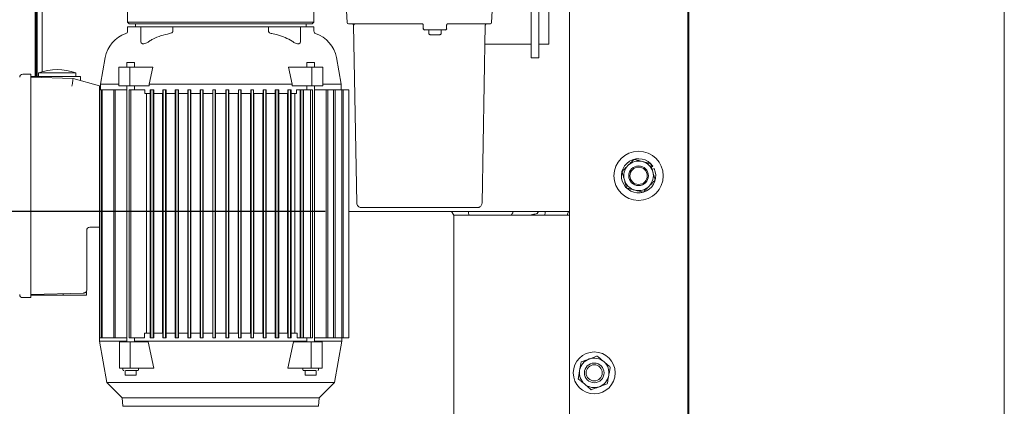
# Model space of a CAD drawing. Units: inches. Extents: x 6.8 to 33.9, y 1.4 to 20.
# Drawn here: x 31.4 to 33.9, y 15.2 to 16.1 of the extents above; entities that cross this region are included whole.
import ezdxf

# ---------------------------------------------------------------- set-up
doc = ezdxf.new("R2010")
doc.units = ezdxf.units.IN
doc.header["$MEASUREMENT"] = 0
doc.header["$PDSIZE"] = -1
doc.dimstyles.get("Standard").update_dxf_attribs({"dimtxt": 0.18, "dimasz": 0.18, "dimexe": 0.18, "dimexo": 0.0625, "dimgap": 0.09, "dimtad": 0, "dimtih": 1, "dimtoh": 1, "dimdec": 4, "dimzin": 0, "dimdsep": 46, "dimtxsty": 'Standard', "dimcen": 0.09, "dimadec": 0, "dimazin": 0, "dimtfac": 1, "dimtdec": 4, "dimtofl": 0, "dimtmove": 0, "dimatfit": 3, "dimfxl": 1, "dimtolj": 1, "dimtzin": 0, "dimarcsym": 0})

# ---------------------------------------------------------------- blocks, each defined once
blk = doc.blocks.new('*D15')
at = {"color": 0, "lineweight": -2, "transparency": 16777216}
for p, q in [((31.3369, 17.4511), (30.1911, 17.4511)), ((30.2511, 17.3011), (30.2511, 16.6864)), ((30.2511, 15.7957), (30.2511, 16.4104)), ((32.13, 15.6457), (30.1911, 15.6457))]:
    blk.add_line(p, q, dxfattribs=at)
at = {"color": 0, "transparency": 16777216}
for points in [[(30.2261, 17.3011), (30.2761, 17.3011), (30.2511, 17.4511)], [(30.2261, 15.7957), (30.2761, 15.7957), (30.2511, 15.6457)]]:
    blk.add_solid(points, dxfattribs=at)
at = {"layer": 'Defpoints', "color": 0, "transparency": 16777216}
for p in [(30.2511, 17.4511), (31.3969, 17.4511), (32.19, 15.6457)]:
    blk.add_point(p, dxfattribs=at)
at = {"color": 0, "transparency": 16777216, "insert": (30.2511, 16.5484), "char_height": 0.156, "attachment_point": 5}
blk.add_mtext('\\A1;A+2"', dxfattribs=at)

msp = doc.modelspace()

# ---------------------------------------------------------------- linework, layer by layer
at = {"color": 7, "linetype": 'Continuous', "lineweight": 15}
for p, q in [((33.05227, 3.336263), (33.05227, 19.336263)), ((33.85227, 3.336263), (33.85227, 19.336263)), ((32.7498, 11.086545), (32.7498, 17.448763)), ((33.0498, 15.029795), (33.0498, 17.448763)), ((31.3998, 17.420663), (31.3998, 15.988182)), ((31.4123, 17.420663), (31.4123, 16.000558)), ((32.672241, 17.208163), (32.672241, 16.083163)), ((32.697241, 17.208163), (32.697241, 16.083163)), ((31.39691, 15.988182), (31.39691, 16.60518)), ((31.39741, 15.988182), (31.39741, 16.596251)), ((31.39977, 15.988182), (31.39977, 16.566775)), ((31.39455, 15.988182), (31.39455, 16.251194)), ((32.652556, 16.192466), (32.652556, 16.074797)), ((31.628933, 16.151569), (31.628933, 16.125978)), ((32.101374, 16.125978), (32.101374, 16.151569)), ((32.184412, 16.154534), (32.185958, 16.125025)), ((32.55377, 16.154534), (32.552223, 16.125025)), ((31.628933, 16.125978), (31.632884, 16.122028)), ((31.628933, 16.125978), (32.101374, 16.125978)), ((31.628935, 16.114167), (31.628935, 16.103096)), ((31.662549, 16.114167), (31.628935, 16.114167)), ((31.64862, 16.122041), (31.64862, 16.114167)), ((31.662549, 16.114167), (31.662549, 16.077773)), ((31.684203, 16.114167), (31.662549, 16.114167)), ((31.743702, 16.114167), (31.684203, 16.114167)), ((31.743702, 16.103096), (31.743702, 16.114167)), ((31.743702, 16.114167), (31.986609, 16.114167)), ((31.986609, 16.114167), (31.986609, 16.103096)), ((32.046108, 16.114167), (31.986609, 16.114167)), ((32.067761, 16.114167), (32.046108, 16.114167)), ((32.067761, 16.077773), (32.067761, 16.114167)), ((32.067761, 16.114167), (32.101376, 16.114167)), ((32.081691, 16.114167), (32.081691, 16.122041)), ((32.097424, 16.122028), (32.101374, 16.125978)), ((32.101376, 16.103096), (32.101376, 16.114167)), ((32.199552, 16.121777), (32.203799, 16.119655)), ((32.1998, 16.122041), (32.375082, 16.122041)), ((32.20207, 16.118173), (32.209943, 15.66711)), ((32.229625, 16.122041), (32.374307, 16.122041)), ((32.375177, 16.122037), (32.374961, 16.12204)), ((32.378934, 16.118104), (32.378934, 16.11023)), ((32.382114, 16.106292), (32.381244, 16.106023)), ((32.382871, 16.106292), (32.434052, 16.106292)), ((32.392713, 16.106292), (32.392713, 16.097233)), ((32.424209, 16.097233), (32.424209, 16.106292)), ((32.435678, 16.106023), (32.434808, 16.106292)), ((32.437989, 16.11023), (32.437989, 16.118104)), ((32.441839, 16.122041), (32.538382, 16.122041)), ((32.528239, 15.66711), (32.536112, 16.118173)), ((32.538416, 16.121686), (32.538373, 16.121687)), ((32.672241, 16.070663), (32.672241, 16.083163)), ((32.697241, 16.083163), (32.697241, 16.070663)), ((32.535283, 16.070663), (32.622241, 16.070663)), ((32.622241, 16.070663), (32.652556, 16.070663)), ((32.652556, 16.074797), (32.652556, 16.035427)), ((32.697241, 16.070663), (32.672241, 16.070663)), ((32.672241, 16.035427), (32.672241, 16.070663)), ((31.571955, 16.036085), (31.560037, 15.968498)), ((32.170273, 15.968498), (32.158356, 16.036085)), ((32.652556, 16.035427), (32.672241, 16.035427)), ((31.60665, 15.964561), (31.60665, 16.011805)), ((31.634489, 16.011805), (31.60665, 16.011805)), ((31.627034, 16.023616), (31.627034, 16.011805)), ((31.646719, 16.023616), (31.627034, 16.023616)), ((31.634489, 16.011805), (31.634489, 15.964561)), ((31.693226, 16.011805), (31.634489, 16.011805)), ((31.646719, 16.011805), (31.646719, 16.023616)), ((31.693226, 16.011805), (31.683721, 15.968498)), ((32.046589, 15.968498), (32.037085, 16.011805)), ((32.095822, 16.011805), (32.037085, 16.011805)), ((32.083591, 16.023616), (32.083591, 16.011805)), ((32.103276, 16.023616), (32.083591, 16.023616)), ((32.095822, 15.964561), (32.095822, 16.011805)), ((32.123661, 16.011805), (32.095822, 16.011805)), ((32.103276, 16.011805), (32.103276, 16.023616)), ((32.123661, 15.964561), (32.123661, 16.011805)), ((31.363187, 15.994088), (31.383364, 15.994088)), ((31.383364, 15.966529), (31.383364, 15.994088)), ((31.383364, 15.988182), (31.450293, 15.988182)), ((31.383364, 15.986119), (31.490782, 15.983306)), ((31.403049, 15.997547), (31.403049, 15.988182)), ((31.450293, 15.997547), (31.403049, 15.997547)), ((31.497537, 15.997547), (31.450293, 15.997547)), ((31.450293, 15.988182), (31.509348, 15.988182)), ((31.490782, 15.983306), (31.558069, 15.964561)), ((31.497537, 15.988182), (31.497537, 15.997547)), ((31.509348, 15.978134), (31.509348, 15.988182)), ((31.383364, 15.966529), (31.383364, 15.454718)), ((31.558069, 15.964561), (31.558069, 15.944126)), ((31.560037, 15.968498), (31.560037, 15.954718)), ((31.60665, 15.968498), (31.560037, 15.968498)), ((31.634489, 15.964561), (31.60665, 15.964561)), ((31.627034, 15.964561), (31.627034, 15.314954)), ((31.683721, 15.964561), (31.634489, 15.964561)), ((31.646719, 15.954718), (31.646719, 15.964561)), ((31.683721, 15.964561), (31.683721, 15.968498)), ((32.046589, 15.968498), (31.683721, 15.968498)), ((32.046589, 15.968498), (32.046589, 15.964561)), ((32.095822, 15.964561), (32.046589, 15.964561)), ((32.083591, 15.964561), (32.083591, 15.954718)), ((32.123661, 15.964561), (32.095822, 15.964561)), ((32.103276, 15.314954), (32.103276, 15.964561)), ((32.170273, 15.968498), (32.123661, 15.968498)), ((32.170273, 15.954718), (32.170273, 15.968498)), ((31.558069, 15.954718), (31.56176, 15.954718)), ((31.558069, 15.944126), (31.558069, 15.614169)), ((31.56176, 15.954718), (31.56176, 15.324797)), ((31.564853, 15.954718), (31.56176, 15.954718)), ((31.564853, 15.324797), (31.564853, 15.954718)), ((31.564853, 15.954718), (31.593834, 15.954718)), ((31.593834, 15.954718), (31.593834, 15.324797)), ((31.593834, 15.954718), (31.59767, 15.954718)), ((31.59767, 15.324797), (31.59767, 15.954718)), ((31.59767, 15.954718), (31.627034, 15.954718)), ((31.632772, 15.954718), (31.632772, 15.324797)), ((31.632772, 15.954718), (31.637263, 15.954718)), ((31.637263, 15.324797), (31.637263, 15.954718)), ((31.637263, 15.954718), (31.672888, 15.954718)), ((31.672888, 15.954718), (31.672888, 15.944876)), ((31.672888, 15.944876), (31.68643, 15.944876)), ((31.677168, 15.944876), (31.677168, 15.336608)), ((31.686235, 15.336608), (31.686235, 15.944876)), ((31.68643, 15.944876), (31.68643, 15.954718)), ((31.68643, 15.954718), (31.68799, 15.954718)), ((31.68799, 15.954718), (31.68799, 15.324797)), ((31.68799, 15.954718), (31.693896, 15.954718)), ((31.693896, 15.324797), (31.693896, 15.954718)), ((31.693896, 15.954718), (31.69538, 15.954718)), ((31.69538, 15.954718), (31.69538, 15.944876)), ((31.69538, 15.944876), (31.71798, 15.944876)), ((31.695563, 15.944876), (31.695563, 15.336608)), ((31.7178, 15.336608), (31.7178, 15.944876)), ((31.71798, 15.944876), (31.71798, 15.954718)), ((31.71798, 15.954718), (31.719486, 15.954718)), ((31.719486, 15.954718), (31.719486, 15.324797)), ((31.719486, 15.954718), (31.725392, 15.954718)), ((31.725392, 15.324797), (31.725392, 15.954718)), ((31.725392, 15.954718), (31.726776, 15.954718)), ((31.726776, 15.954718), (31.726776, 15.944876)), ((31.726776, 15.944876), (31.749874, 15.944876)), ((31.726948, 15.944876), (31.726948, 15.336608)), ((31.749705, 15.336608), (31.749705, 15.944876)), ((31.749874, 15.944876), (31.749874, 15.954718)), ((31.749874, 15.954718), (31.750982, 15.954718)), ((31.750982, 15.954718), (31.750982, 15.324797)), ((31.750982, 15.954718), (31.756888, 15.954718)), ((31.756888, 15.324797), (31.756888, 15.954718)), ((31.756888, 15.954718), (31.757913, 15.954718)), ((31.757913, 15.954718), (31.757913, 15.944876)), ((31.757913, 15.944876), (31.781658, 15.944876)), ((31.758077, 15.944876), (31.758077, 15.336608)), ((31.781496, 15.336608), (31.781496, 15.944876)), ((31.781658, 15.944876), (31.781658, 15.954718)), ((31.781658, 15.954718), (31.782478, 15.954718)), ((31.782478, 15.954718), (31.782478, 15.324797)), ((31.782478, 15.954718), (31.788384, 15.954718)), ((31.788384, 15.324797), (31.788384, 15.954718)), ((31.788384, 15.954718), (31.789151, 15.954718)), ((31.789151, 15.954718), (31.789151, 15.944876)), ((31.789151, 15.944876), (31.813343, 15.944876)), ((31.78931, 15.944876), (31.78931, 15.336608)), ((31.813185, 15.336608), (31.813185, 15.944876)), ((31.813343, 15.944876), (31.813343, 15.954718)), ((31.813343, 15.954718), (31.813974, 15.954718)), ((31.813974, 15.954718), (31.813974, 15.324797)), ((31.813974, 15.954718), (31.81988, 15.954718)), ((31.81988, 15.324797), (31.81988, 15.954718)), ((31.81988, 15.954718), (31.820481, 15.954718)), ((31.820481, 15.954718), (31.820481, 15.944876)), ((31.820481, 15.944876), (31.844937, 15.944876)), ((31.820637, 15.944876), (31.820637, 15.336608)), ((31.844782, 15.336608), (31.844782, 15.944876)), ((31.844937, 15.944876), (31.844937, 15.954718)), ((31.844937, 15.954718), (31.84547, 15.954718)), ((31.84547, 15.954718), (31.84547, 15.324797)), ((31.84547, 15.954718), (31.851376, 15.954718)), ((31.851376, 15.324797), (31.851376, 15.954718)), ((31.851376, 15.954718), (31.851899, 15.954718)), ((31.851899, 15.954718), (31.851899, 15.944876)), ((31.851899, 15.944876), (31.878412, 15.944876)), ((31.852053, 15.944876), (31.852053, 15.336608)), ((31.878257, 15.336608), (31.878257, 15.944876)), ((31.878412, 15.944876), (31.878412, 15.954718)), ((31.878412, 15.954718), (31.878935, 15.954718)), ((31.878935, 15.954718), (31.878935, 15.324797)), ((31.878935, 15.954718), (31.88484, 15.954718)), ((31.88484, 15.324797), (31.88484, 15.954718)), ((31.88484, 15.954718), (31.885373, 15.954718)), ((31.885373, 15.954718), (31.885373, 15.944876)), ((31.885373, 15.944876), (31.909829, 15.944876)), ((31.885529, 15.944876), (31.885529, 15.336608)), ((31.909674, 15.336608), (31.909674, 15.944876)), ((31.909829, 15.944876), (31.909829, 15.954718)), ((31.909829, 15.954718), (31.910431, 15.954718)), ((31.910431, 15.954718), (31.910431, 15.324797)), ((31.910431, 15.954718), (31.916336, 15.954718)), ((31.916336, 15.324797), (31.916336, 15.954718)), ((31.916336, 15.954718), (31.916968, 15.954718)), ((31.916968, 15.954718), (31.916968, 15.944876)), ((31.916968, 15.944876), (31.94116, 15.944876)), ((31.917126, 15.944876), (31.917126, 15.336608)), ((31.941001, 15.336608), (31.941001, 15.944876)), ((31.94116, 15.944876), (31.94116, 15.954718)), ((31.94116, 15.954718), (31.941927, 15.954718)), ((31.941927, 15.954718), (31.941927, 15.324797)), ((31.941927, 15.954718), (31.947832, 15.954718)), ((31.947832, 15.324797), (31.947832, 15.954718)), ((31.947832, 15.954718), (31.948653, 15.954718)), ((31.948653, 15.954718), (31.948653, 15.944876)), ((31.948653, 15.944876), (31.972398, 15.944876)), ((31.948815, 15.944876), (31.948815, 15.336608)), ((31.972234, 15.336608), (31.972234, 15.944876)), ((31.972398, 15.944876), (31.972398, 15.954718)), ((31.972398, 15.954718), (31.973423, 15.954718)), ((31.973423, 15.954718), (31.973423, 15.324797)), ((31.973423, 15.954718), (31.979329, 15.954718)), ((31.979329, 15.324797), (31.979329, 15.954718)), ((31.979329, 15.954718), (31.980436, 15.954718)), ((31.980436, 15.954718), (31.980436, 15.944876)), ((31.980436, 15.944876), (32.003535, 15.944876)), ((31.980605, 15.944876), (31.980605, 15.336608)), ((32.003363, 15.336608), (32.003363, 15.944876)), ((32.003535, 15.944876), (32.003535, 15.954718)), ((32.003535, 15.954718), (32.004919, 15.954718)), ((32.004919, 15.954718), (32.004919, 15.324797)), ((32.004919, 15.954718), (32.010825, 15.954718)), ((32.010825, 15.324797), (32.010825, 15.954718)), ((32.010825, 15.954718), (32.012331, 15.954718)), ((32.012331, 15.954718), (32.012331, 15.944876)), ((32.012331, 15.944876), (32.034931, 15.944876)), ((32.012511, 15.944876), (32.012511, 15.336608)), ((32.034747, 15.336608), (32.034747, 15.944876)), ((32.034931, 15.944876), (32.034931, 15.954718)), ((32.034931, 15.954718), (32.036415, 15.954718)), ((32.036415, 15.954718), (32.036415, 15.324797)), ((32.036415, 15.954718), (32.042321, 15.954718)), ((32.042321, 15.324797), (32.042321, 15.954718)), ((32.042321, 15.954718), (32.04388, 15.954718)), ((32.04388, 15.954718), (32.04388, 15.944876)), ((32.04388, 15.944876), (32.057423, 15.944876)), ((32.044076, 15.944876), (32.044076, 15.336608)), ((32.053143, 15.336608), (32.053143, 15.944876)), ((32.057423, 15.944876), (32.057423, 15.954718)), ((32.057423, 15.954718), (32.066742, 15.954718)), ((32.066742, 15.954718), (32.066742, 15.324797)), ((32.066742, 15.954718), (32.067911, 15.954718)), ((32.067911, 15.954718), (32.067911, 15.324797)), ((32.067911, 15.954718), (32.073817, 15.954718)), ((32.073817, 15.324797), (32.073817, 15.954718)), ((32.073817, 15.954718), (32.074676, 15.954718)), ((32.074676, 15.324797), (32.074676, 15.954718)), ((32.074676, 15.954718), (32.093048, 15.954718)), ((32.093048, 15.954718), (32.093048, 15.324797)), ((32.093048, 15.954718), (32.097538, 15.954718)), ((32.097538, 15.324797), (32.097538, 15.954718)), ((32.103276, 15.954718), (32.132641, 15.954718)), ((32.132641, 15.954718), (32.132641, 15.324797)), ((32.136477, 15.954718), (32.132641, 15.954718)), ((32.136477, 15.324797), (32.136477, 15.954718)), ((32.136477, 15.954718), (32.15153, 15.954718)), ((32.15153, 15.954718), (32.15153, 15.324797)), ((32.15153, 15.954718), (32.155741, 15.954718)), ((32.155741, 15.324797), (32.155741, 15.954718)), ((32.155741, 15.954718), (32.172015, 15.954718)), ((32.172015, 15.954718), (32.172015, 15.324797)), ((32.172015, 15.954718), (32.175349, 15.954718)), ((32.175349, 15.324797), (32.175349, 15.954718)), ((32.175349, 15.954718), (32.189958, 15.954718)), ((32.189958, 15.954718), (32.189958, 15.324797)), ((32.957476, 15.758517), (32.960712, 15.760721)), ((32.959183, 15.752484), (32.964096, 15.754802)), ((32.518563, 15.655925), (32.516429, 15.655506)), ((32.517414, 15.656298), (32.517407, 15.656281)), ((32.528239, 15.66711), (32.527699, 15.667075)), ((33.05227, 15.657373), (33.0498, 15.657373)), ((32.189958, 15.645663), (32.7498, 15.645663)), ((32.237498, 15.655902), (32.237498, 15.655506)), ((32.237498, 15.655506), (32.36753, 15.655506)), ((32.500684, 15.655506), (32.449392, 15.655506)), ((32.45605, 15.636263), (32.450607, 15.645663)), ((32.45605, 11.086545), (32.45605, 15.636263)), ((32.45605, 15.636263), (32.7498, 15.636263)), ((32.500684, 15.655506), (32.500684, 15.655908)), ((32.516429, 15.655506), (32.515703, 15.655506)), ((32.60648, 15.645663), (32.606236, 15.644954)), ((32.74355, 15.636263), (32.747348, 15.645663)), ((31.533059, 15.605638), (31.558069, 15.606293)), ((31.558069, 15.614169), (31.558069, 15.606293)), ((31.558069, 15.606293), (31.558069, 15.324797)), ((31.525392, 15.458333), (31.525392, 15.597766)), ((31.383364, 15.427159), (31.383364, 15.454718)), ((31.383364, 15.435128), (31.517724, 15.438646)), ((31.418533, 15.433064), (31.383364, 15.433064)), ((31.465777, 15.433064), (31.418533, 15.433064)), ((31.465777, 15.433064), (31.465777, 15.437286)), ((31.525096, 15.433064), (31.465777, 15.433064)), ((31.517724, 15.438646), (31.517716, 15.439364)), ((31.525096, 15.433064), (31.525096, 15.444258)), ((31.363187, 15.427159), (31.383364, 15.427159)), ((31.671462, 15.336608), (31.671462, 15.324797)), ((31.686495, 15.336608), (31.671462, 15.336608)), ((31.686495, 15.324797), (31.686495, 15.336608)), ((31.695319, 15.336608), (31.695319, 15.324797)), ((31.718039, 15.336608), (31.695319, 15.336608)), ((31.718039, 15.324797), (31.718039, 15.336608)), ((31.726719, 15.336608), (31.726719, 15.324797)), ((31.749931, 15.336608), (31.726719, 15.336608)), ((31.749931, 15.324797), (31.749931, 15.336608)), ((31.757858, 15.336608), (31.757858, 15.324797)), ((31.781712, 15.336608), (31.757858, 15.336608)), ((31.781712, 15.324797), (31.781712, 15.336608)), ((31.789098, 15.336608), (31.789098, 15.324797)), ((31.813395, 15.336608), (31.789098, 15.336608)), ((31.813395, 15.324797), (31.813395, 15.336608)), ((31.820429, 15.336608), (31.820429, 15.324797)), ((31.844989, 15.336608), (31.820429, 15.336608)), ((31.844989, 15.324797), (31.844989, 15.336608)), ((31.851847, 15.336608), (31.851847, 15.324797)), ((31.878463, 15.336608), (31.851847, 15.336608)), ((31.878463, 15.324797), (31.878463, 15.336608)), ((31.885322, 15.336608), (31.885322, 15.324797)), ((31.909881, 15.336608), (31.885322, 15.336608)), ((31.909881, 15.324797), (31.909881, 15.336608)), ((31.916915, 15.336608), (31.916915, 15.324797)), ((31.941213, 15.336608), (31.916915, 15.336608)), ((31.941213, 15.324797), (31.941213, 15.336608)), ((31.948599, 15.336608), (31.948599, 15.324797)), ((31.972452, 15.336608), (31.948599, 15.336608)), ((31.972452, 15.324797), (31.972452, 15.336608)), ((31.98038, 15.336608), (31.98038, 15.324797)), ((32.003592, 15.336608), (31.98038, 15.336608)), ((32.003592, 15.324797), (32.003592, 15.336608)), ((32.012271, 15.336608), (32.012271, 15.324797)), ((32.034992, 15.336608), (32.012271, 15.336608)), ((32.034992, 15.324797), (32.034992, 15.336608)), ((32.043816, 15.336608), (32.043816, 15.324797)), ((32.058849, 15.336608), (32.043816, 15.336608)), ((32.058849, 15.324797), (32.058849, 15.336608)), ((31.558069, 15.324797), (31.558069, 15.316922)), ((31.558069, 15.324797), (31.56176, 15.324797)), ((31.558069, 15.316922), (31.576595, 15.211857)), ((31.558069, 15.316922), (31.627034, 15.316922)), ((31.56176, 15.324797), (31.564853, 15.324797)), ((31.564853, 15.324797), (31.593834, 15.324797)), ((31.593834, 15.324797), (31.59767, 15.324797)), ((31.627034, 15.324797), (31.59767, 15.324797)), ((31.608044, 15.248025), (31.608044, 15.314954)), ((31.608044, 15.314954), (31.635883, 15.314954)), ((31.632772, 15.324797), (31.637263, 15.324797)), ((31.635883, 15.314954), (31.635883, 15.248025)), ((31.635883, 15.314954), (31.68072, 15.314954)), ((31.671462, 15.324797), (31.637263, 15.324797)), ((31.646719, 15.314954), (31.646719, 15.324797)), ((31.646719, 15.316922), (31.865155, 15.316922)), ((31.68072, 15.314954), (31.695375, 15.248025)), ((31.68799, 15.324797), (31.686495, 15.324797)), ((31.68799, 15.324797), (31.693896, 15.324797)), ((31.695319, 15.324797), (31.693896, 15.324797)), ((31.719486, 15.324797), (31.718039, 15.324797)), ((31.725392, 15.324797), (31.719486, 15.324797)), ((31.726719, 15.324797), (31.725392, 15.324797)), ((31.750982, 15.324797), (31.749931, 15.324797)), ((31.756888, 15.324797), (31.750982, 15.324797)), ((31.757858, 15.324797), (31.756888, 15.324797)), ((31.782478, 15.324797), (31.781712, 15.324797)), ((31.788384, 15.324797), (31.782478, 15.324797)), ((31.789098, 15.324797), (31.788384, 15.324797)), ((31.813974, 15.324797), (31.813395, 15.324797)), ((31.81988, 15.324797), (31.813974, 15.324797)), ((31.820429, 15.324797), (31.81988, 15.324797)), ((31.84547, 15.324797), (31.844989, 15.324797)), ((31.851376, 15.324797), (31.84547, 15.324797)), ((31.851847, 15.324797), (31.851376, 15.324797)), ((31.865155, 15.316922), (32.083591, 15.316922)), ((31.878935, 15.324797), (31.878463, 15.324797)), ((31.88484, 15.324797), (31.878935, 15.324797)), ((31.885322, 15.324797), (31.88484, 15.324797)), ((31.910431, 15.324797), (31.909881, 15.324797)), ((31.916336, 15.324797), (31.910431, 15.324797)), ((31.916915, 15.324797), (31.916336, 15.324797)), ((31.941927, 15.324797), (31.941213, 15.324797)), ((31.947832, 15.324797), (31.941927, 15.324797)), ((31.948599, 15.324797), (31.947832, 15.324797)), ((31.973423, 15.324797), (31.972452, 15.324797)), ((31.979329, 15.324797), (31.973423, 15.324797)), ((31.98038, 15.324797), (31.979329, 15.324797)), ((32.004919, 15.324797), (32.003592, 15.324797)), ((32.010825, 15.324797), (32.004919, 15.324797)), ((32.012271, 15.324797), (32.010825, 15.324797)), ((32.034935, 15.248025), (32.049591, 15.314954)), ((32.036415, 15.324797), (32.034992, 15.324797)), ((32.036415, 15.324797), (32.042321, 15.324797)), ((32.043816, 15.324797), (32.042321, 15.324797)), ((32.049591, 15.314954), (32.094428, 15.314954)), ((32.066742, 15.324797), (32.058849, 15.324797)), ((32.066742, 15.324797), (32.067911, 15.324797)), ((32.067911, 15.324797), (32.073817, 15.324797)), ((32.073817, 15.324797), (32.074676, 15.324797)), ((32.074676, 15.324797), (32.093048, 15.324797)), ((32.083591, 15.324797), (32.083591, 15.314954)), ((32.093048, 15.324797), (32.097538, 15.324797)), ((32.094428, 15.248025), (32.094428, 15.314954)), ((32.094428, 15.314954), (32.122267, 15.314954)), ((32.132641, 15.324797), (32.103276, 15.324797)), ((32.103276, 15.316922), (32.172242, 15.316922)), ((32.122267, 15.314954), (32.122267, 15.248025)), ((32.132641, 15.324797), (32.136477, 15.324797)), ((32.136477, 15.324797), (32.15153, 15.324797)), ((32.15153, 15.324797), (32.155741, 15.324797)), ((32.153716, 15.211857), (32.172242, 15.316922)), ((32.172015, 15.324797), (32.155741, 15.324797)), ((32.172015, 15.324797), (32.175349, 15.324797)), ((32.172242, 15.316922), (32.172242, 15.324797)), ((32.189958, 15.324797), (32.175349, 15.324797)), ((31.608044, 15.248025), (31.635883, 15.248025)), ((31.617192, 15.248025), (31.617192, 15.244088)), ((31.622735, 15.24212), (31.622735, 15.230309)), ((31.635883, 15.248025), (31.695375, 15.248025)), ((31.651019, 15.230309), (31.651019, 15.24212)), ((31.656562, 15.244088), (31.656562, 15.248025)), ((32.034935, 15.248025), (32.094428, 15.248025)), ((32.073749, 15.248025), (32.073749, 15.244088)), ((32.079292, 15.24212), (32.079292, 15.230309)), ((32.094428, 15.248025), (32.122267, 15.248025)), ((32.107576, 15.230309), (32.107576, 15.24212)), ((32.113119, 15.244088), (32.113119, 15.248025)), ((31.576595, 15.211857), (31.615229, 15.173222)), ((31.576595, 15.211857), (32.153716, 15.211857)), ((31.622735, 15.230309), (31.632144, 15.230309)), ((31.632144, 15.230309), (31.649404, 15.230309)), ((31.649404, 15.230309), (31.651019, 15.230309)), ((32.079292, 15.230309), (32.080906, 15.230309)), ((32.080906, 15.230309), (32.098166, 15.230309)), ((32.098166, 15.230309), (32.107576, 15.230309)), ((32.115081, 15.173222), (32.153716, 15.211857)), ((31.615229, 15.173222), (31.617124, 15.151569)), ((31.615229, 15.173222), (32.115081, 15.173222)), ((32.113187, 15.151569), (32.115081, 15.173222)), ((31.617124, 15.151569), (32.113187, 15.151569))]:
    msp.add_line(p, q, dxfattribs=at)
at = {"color": 7, "linetype": 'Continuous', "lineweight": 15, "flags": 128}
msp.add_lwpolyline([(31.487839, 15.963691), (31.48835, 15.967097), (31.488846, 15.970399), (31.489311, 15.973499), (31.489731, 15.976299), (31.490094, 15.978717), (31.490388, 15.980678), (31.490605, 15.982123), (31.490738, 15.983008), (31.490782, 15.983306)], dxfattribs=at)
at = {"color": 7, "linetype": 'Continuous', "lineweight": 15}
for centre, radius in [((32.9248, 15.736263), 0.0625), ((32.9248, 15.736263), 0.025), ((32.9248, 15.736263), 0.022025), ((32.8123, 15.236263), 0.0531), ((32.8123, 15.236263), 0.025), ((32.8123, 15.236263), 0.02042)]:
    msp.add_circle(centre, radius, dxfattribs=at)
for centre, radius, start, end in [((32.189104, 16.125191), 0.00315, 183, 270), ((32.382871, 16.11023), 0.003937, 180.000011, 270), ((32.434052, 16.11023), 0.003937, 270, 359.999974), ((32.549078, 16.125191), 0.00315, 269.999612, 356.999965), ((31.649498, 16.022411), 0.07874, 108.414395, 170), ((31.622636, 16.103096), 0.006299, 288.414395, 0), ((32.107675, 16.103096), 0.006299, 180, 251.585605), ((32.080812, 16.022411), 0.07874, 10, 71.585605), ((31.450293, 15.868104), 0.137795, 69.948957, 110.051043), ((31.363187, 15.986214), 0.007874, 90, 180), ((32.9248, 15.736263), 0.04345, 34.256409, 25.256409), ((32.9248, 15.736263), 0.0375, 135.794942, 195.794942), ((32.9248, 15.736263), 0.0375, 75.794942, 135.794942), ((32.9248, 15.736263), 0.0375, 15.794942, 75.794942), ((32.9248, 15.736263), 0.0375, 315.794942, 15.794942), ((32.9248, 15.736263), 0.0375, 195.794942, 255.794942), ((32.9248, 15.736263), 0.0375, 255.794942, 315.794942), ((32.45605, 15.636263), 0.038131, 0, 14.27145), ((32.74355, 15.636263), 0.05625, 170.380105, 180), ((31.533266, 15.597767), 0.007874, 91.5, 180), ((31.363187, 15.435033), 0.007874, 179.999999, 270), ((32.8123, 15.236263), 0.0375, 109.838353, 169.838353), ((32.8123, 15.236263), 0.0375, 49.838353, 109.838353), ((32.8123, 15.236263), 0.0375, 349.838353, 49.838353), ((31.61916, 15.244088), 0.001969, 180, 270), ((31.654593, 15.244088), 0.001969, 270, 0), ((32.075717, 15.244088), 0.001969, 180, 270), ((32.11115, 15.244088), 0.001969, 270, 0), ((32.8123, 15.236263), 0.0375, 169.838353, 229.838353), ((32.8123, 15.236263), 0.0375, 229.838353, 289.838353), ((32.8123, 15.236263), 0.0375, 289.838353, 349.838353)]:
    msp.add_arc(centre, radius, start, end, dxfattribs=at)
for points, knots in [([(31.632871, 16.122041), (31.633254, 16.122041), (31.634021, 16.122041), (31.640192, 16.122041), (31.649925, 16.122041), (31.663419, 16.122041), (31.680343, 16.122041), (31.700435, 16.122041), (31.723344, 16.122041), (31.74868, 16.122041), (31.776009, 16.122041), (31.804863, 16.122041), (31.834748, 16.122041), (31.865154, 16.122041), (31.89556, 16.122041), (31.925445, 16.122041), (31.954299, 16.122041), (31.981628, 16.122041), (32.006964, 16.122041), (32.029873, 16.122041), (32.049965, 16.122041), (32.066889, 16.122041), (32.080382, 16.122041), (32.090117, 16.122041), (32.096287, 16.122041), (32.097054, 16.122041), (32.097437, 16.122041)], [0, 0, 0, 0, 0.04166663, 0.08333334, 0.12500002, 0.16666673, 0.20833331, 0.25, 0.29166669, 0.33333326, 0.37499997, 0.41666665, 0.45833336, 0.49999999, 0.54166662, 0.58333334, 0.62500002, 0.66666673, 0.7083333, 0.74999999, 0.79166668, 0.83333325, 0.87499996, 0.91666667, 0.95833337, 1, 1, 1, 1]), ([(32.189104, 16.122041), (32.189247, 16.122041), (32.189469, 16.122041), (32.190801, 16.122041), (32.192183, 16.122041), (32.193885, 16.122041), (32.196377, 16.122041), (32.198455, 16.122041), (32.1998, 16.122041)], [0, 0, 0, 0, 0.23944126, 0.36966072, 0.49999779, 0.630214, 0.76055595, 1, 1, 1, 1]), ([(32.20207, 16.118173), (32.202004, 16.118685), (32.201873, 16.119708), (32.200945, 16.120942), (32.200109, 16.121653), (32.199599, 16.121752), (32.199587, 16.121755)], [0, 0, 0, 0, 0.330495981, 0.661104405, 0.991655762, 1, 1, 1, 1]), ([(32.205566, 16.120944), (32.204198, 16.121284), (32.201872, 16.121863), (32.200298, 16.121931), (32.19965, 16.121959)], [0, 0, 0, 0, 0.58772183, 1, 1, 1, 1]), ([(32.201416, 16.120934), (32.201594, 16.120735), (32.201945, 16.120342), (32.202302, 16.11964), (32.202527, 16.118916), (32.20256, 16.118423), (32.202575, 16.118184)], [0, 0, 0, 0, 0.262360408, 0.519487062, 0.766645813, 1, 1, 1, 1]), ([(32.213186, 16.121778), (32.213066, 16.121778), (32.210265, 16.121778), (32.205898, 16.121776), (32.20315, 16.121772), (32.201776, 16.12177)], [0, 0, 0, 0, 0.02202224, 0.511103152, 1, 1, 1, 1]), ([(32.229625, 16.121775), (32.226632, 16.121776), (32.220781, 16.121779), (32.215678, 16.121779), (32.213186, 16.121778)], [0, 0, 0, 0, 0.51155405, 1, 1, 1, 1]), ([(32.378934, 16.118104), (32.378874, 16.118619), (32.378756, 16.119651), (32.377846, 16.120953), (32.376544, 16.121863), (32.375512, 16.121982), (32.374997, 16.122041)], [0, 0, 0, 0, 0.24998211, 0.50000889, 0.74998802, 1, 1, 1, 1]), ([(32.375082, 16.122041), (32.375584, 16.121985), (32.376503, 16.121883), (32.377388, 16.121435), (32.377713, 16.121182), (32.377733, 16.121166)], [0, 0, 0, 0, 0.52946839, 0.97081206, 1, 1, 1, 1]), ([(32.377711, 16.121142), (32.377865, 16.120974), (32.378259, 16.120544), (32.378824, 16.119432), (32.378897, 16.118517), (32.378933, 16.118071)], [0, 0, 0, 0, 0.24640925, 0.63235661, 1, 1, 1, 1]), ([(32.378004, 16.108977), (32.378116, 16.108947), (32.378457, 16.108855), (32.378797, 16.108574), (32.379147, 16.108179), (32.379508, 16.107738), (32.380089, 16.107113), (32.380799, 16.106624), (32.381256, 16.10646), (32.381418, 16.106401)], [0, 0, 0, 0, 0.0905758, 0.27616618, 0.35657865, 0.44030164, 0.62586334, 0.86723606, 1, 1, 1, 1]), ([(32.378934, 16.11023), (32.378916, 16.110224), (32.378889, 16.110215), (32.37869, 16.110207), (32.378616, 16.110204)], [0, 0, 0, 0, 0.627499682, 1, 1, 1, 1]), ([(32.381273, 16.106042), (32.381316, 16.106129), (32.381396, 16.106287), (32.381417, 16.106349), (32.381426, 16.106377)], [0, 0, 0, 0, 0.55025611, 1, 1, 1, 1]), ([(32.381376, 16.106587), (32.381635, 16.106497), (32.382159, 16.106315), (32.382557, 16.106301), (32.382757, 16.106293)], [0, 0, 0, 0, 0.49511774, 1, 1, 1, 1]), ([(32.435497, 16.106376), (32.435506, 16.106348), (32.435527, 16.106287), (32.435606, 16.106129), (32.435649, 16.106042)], [0, 0, 0, 0, 0.44844686, 1, 1, 1, 1]), ([(32.435505, 16.106401), (32.435667, 16.106459), (32.436125, 16.106624), (32.436842, 16.107118), (32.43743, 16.107759), (32.4378, 16.108209), (32.438167, 16.108616), (32.438502, 16.108878), (32.438843, 16.108961), (32.438933, 16.108983)], [0, 0, 0, 0, 0.1316496, 0.37424532, 0.56268482, 0.64861279, 0.73227846, 0.92886862, 1, 1, 1, 1]), ([(32.437989, 16.118104), (32.438028, 16.118548), (32.438108, 16.119458), (32.438678, 16.120565), (32.439071, 16.120993), (32.439226, 16.121162)], [0, 0, 0, 0, 0.36617651, 0.75025057, 1, 1, 1, 1]), ([(32.43832, 16.110204), (32.43824, 16.110207), (32.438035, 16.110215), (32.438006, 16.110224), (32.437989, 16.11023)], [0, 0, 0, 0, 0.3901851, 1, 1, 1, 1]), ([(32.439235, 16.12115), (32.439381, 16.121263), (32.439784, 16.121574), (32.440686, 16.121936), (32.441436, 16.122004), (32.441839, 16.122041)], [0, 0, 0, 0, 0.20636686, 0.57329054, 1, 1, 1, 1]), ([(32.538339, 16.121604), (32.537971, 16.121397), (32.537156, 16.120942), (32.536317, 16.119689), (32.53618, 16.118678), (32.536112, 16.118173)], [0, 0, 0, 0, 0.29280092, 0.64645531, 1, 1, 1, 1]), ([(32.538382, 16.122041), (32.539727, 16.122041), (32.541804, 16.122041), (32.544297, 16.122041), (32.545998, 16.122041), (32.547381, 16.122041), (32.548713, 16.122041), (32.548934, 16.122041), (32.549078, 16.122041)], [0, 0, 0, 0, 0.239441445, 0.369658246, 0.500000697, 0.630214654, 0.760558555, 1, 1, 1, 1]), ([(31.73552, 16.09712), (31.728291, 16.09557), (31.713673, 16.092436), (31.696468, 16.085448), (31.687132, 16.079607), (31.684203, 16.077773)], [0, 0, 0, 0, 0.40162187, 0.81221788, 1, 1, 1, 1]), ([(31.73552, 16.09712), (31.737133, 16.097516), (31.739383, 16.098069), (31.74188, 16.09968), (31.743073, 16.100941), (31.743635, 16.102171), (31.743683, 16.102839), (31.743702, 16.103096)], [0, 0, 0, 0, 0.45520537, 0.63469632, 0.815536, 0.92882017, 1, 1, 1, 1]), ([(31.986609, 16.103096), (31.986651, 16.102707), (31.986747, 16.101839), (31.987621, 16.10044), (31.989571, 16.098782), (31.99215, 16.097681), (31.994117, 16.097263), (31.994791, 16.09712)], [0, 0, 0, 0, 0.107325, 0.23938879, 0.44319887, 0.80921608, 1, 1, 1, 1]), ([(32.046108, 16.077773), (32.040415, 16.081127), (32.028858, 16.087934), (32.011263, 16.093749), (31.999702, 16.096115), (31.994791, 16.09712)], [0, 0, 0, 0, 0.35833223, 0.72745857, 1, 1, 1, 1]), ([(32.392716, 16.097343), (32.392723, 16.097131), (32.392736, 16.096738), (32.392966, 16.096221), (32.393442, 16.095517), (32.394431, 16.094787), (32.395983, 16.094204), (32.397126, 16.094129), (32.397742, 16.094088)], [0, 0, 0, 0, 0.09592954, 0.17697379, 0.25347385, 0.48126203, 0.72061723, 1, 1, 1, 1]), ([(32.41917, 16.094088), (32.419026, 16.094088), (32.418804, 16.094088), (32.41747, 16.094088), (32.416086, 16.094088), (32.414382, 16.094088), (32.411887, 16.094088), (32.408461, 16.094088), (32.405035, 16.094088), (32.402539, 16.094088), (32.400835, 16.094088), (32.399451, 16.094088), (32.398118, 16.094088), (32.397896, 16.094088), (32.397752, 16.094088)], [0, 0, 0, 0, 0.11972046, 0.1848928, 0.24999907, 0.31517087, 0.38027818, 0.50000036, 0.61972081, 0.68489241, 0.75000004, 0.81516912, 0.88027954, 1, 1, 1, 1]), ([(32.41918, 16.094088), (32.419796, 16.094129), (32.420939, 16.094204), (32.422491, 16.094787), (32.423481, 16.095517), (32.423956, 16.096221), (32.424186, 16.096738), (32.424199, 16.097131), (32.424206, 16.097343)], [0, 0, 0, 0, 0.279380443, 0.518741976, 0.746528259, 0.823027681, 0.904071255, 1, 1, 1, 1]), ([(31.684203, 16.077773), (31.681936, 16.076311), (31.678039, 16.073796), (31.672672, 16.071508), (31.668596, 16.07085), (31.665336, 16.071649), (31.662994, 16.074021), (31.662705, 16.076457), (31.662549, 16.077773)], [0, 0, 0, 0, 0.21757723, 0.37407883, 0.50583671, 0.63771357, 0.80422818, 1, 1, 1, 1]), ([(32.067761, 16.077773), (32.067571, 16.076311), (32.067242, 16.073796), (32.064676, 16.071508), (32.061395, 16.07085), (32.057169, 16.071649), (32.051904, 16.074021), (32.048141, 16.076457), (32.046108, 16.077773)], [0, 0, 0, 0, 0.21757768, 0.3740796, 0.50583531, 0.63771243, 0.80422739, 1, 1, 1, 1]), ([(32.897918, 15.762409), (32.897572, 15.762054), (32.89531, 15.759728), (32.891089, 15.755387), (32.886425, 15.750592), (32.883713, 15.747804), (32.882822, 15.746889)], [0, 0, 0, 0, 0.066532014, 0.435293584, 0.81456382, 1, 1, 1, 1]), ([(32.913013, 15.777929), (32.911735, 15.776615), (32.908711, 15.773506), (32.903673, 15.768325), (32.899852, 15.764398), (32.897918, 15.762409)], [0, 0, 0, 0, 0.26545624, 0.62809251, 1, 1, 1, 1]), ([(32.913013, 15.777929), (32.916277, 15.777103), (32.922923, 15.775421), (32.930181, 15.773585), (32.933903, 15.772641), (32.934002, 15.772616)], [0, 0, 0, 0, 0.484334801, 0.986324408, 1, 1, 1, 1]), ([(32.934002, 15.772616), (32.93694, 15.771873), (32.942922, 15.770358), (32.949877, 15.768598), (32.953838, 15.767595), (32.954991, 15.767303)], [0, 0, 0, 0, 0.40629307, 0.82727139, 1, 1, 1, 1]), ([(32.954991, 15.767303), (32.955907, 15.764064), (32.957773, 15.757467), (32.95981, 15.750263), (32.960856, 15.746568), (32.960884, 15.74647)], [0, 0, 0, 0, 0.48433724, 0.98633228, 1, 1, 1, 1]), ([(32.888716, 15.726055), (32.887891, 15.728971), (32.886211, 15.734909), (32.884258, 15.741813), (32.883146, 15.745745), (32.882822, 15.746889)], [0, 0, 0, 0, 0.40629498, 0.82727502, 1, 1, 1, 1]), ([(32.960884, 15.74647), (32.961709, 15.743554), (32.963388, 15.737616), (32.965341, 15.730713), (32.966453, 15.726781), (32.966777, 15.725637)], [0, 0, 0, 0, 0.40631074, 0.8272684, 1, 1, 1, 1]), ([(32.894609, 15.705223), (32.893692, 15.708462), (32.891826, 15.715059), (32.889789, 15.722263), (32.888743, 15.725957), (32.888716, 15.726055)], [0, 0, 0, 0, 0.48435679, 0.98633182, 1, 1, 1, 1]), ([(32.951681, 15.710117), (32.951336, 15.709761), (32.949074, 15.707436), (32.944852, 15.703096), (32.940189, 15.698301), (32.937477, 15.695513), (32.936586, 15.694597)], [0, 0, 0, 0, 0.06653423, 0.43527672, 0.81455828, 1, 1, 1, 1]), ([(32.966777, 15.725637), (32.965499, 15.724323), (32.962475, 15.721214), (32.957436, 15.716034), (32.953616, 15.712106), (32.951681, 15.710117)], [0, 0, 0, 0, 0.26547647, 0.628073453, 1, 1, 1, 1]), ([(32.915597, 15.69991), (32.91266, 15.700654), (32.906678, 15.702168), (32.899722, 15.703929), (32.895761, 15.704931), (32.894609, 15.705223)], [0, 0, 0, 0, 0.4062932, 0.82727134, 1, 1, 1, 1]), ([(32.936586, 15.694597), (32.933323, 15.695423), (32.926677, 15.697105), (32.919418, 15.698941), (32.915696, 15.699885), (32.915597, 15.69991)], [0, 0, 0, 0, 0.48433465, 0.98632409, 1, 1, 1, 1]), ([(32.209943, 15.66711), (32.210143, 15.665581), (32.210542, 15.662521), (32.213295, 15.658731), (32.216539, 15.65634), (32.218881, 15.656021), (32.219705, 15.655908)], [0, 0, 0, 0, 0.28229266, 0.56462092, 0.84693145, 1, 1, 1, 1]), ([(32.518519, 15.655692), (32.519208, 15.655865), (32.520649, 15.656229), (32.520977, 15.656967), (32.521148, 15.657352)], [0, 0, 0, 0, 0.47757101, 1, 1, 1, 1]), ([(32.520302, 15.656298), (32.521365, 15.656829), (32.523507, 15.657901), (32.525893, 15.660645), (32.527431, 15.663835), (32.527636, 15.666113), (32.527734, 15.66721)], [0, 0, 0, 0, 0.25539376, 0.51482738, 0.7663492, 1, 1, 1, 1]), ([(32.219661, 15.655693), (32.219932, 15.655693), (32.220475, 15.655693), (32.224648, 15.655691), (32.230605, 15.655692), (32.235313, 15.655692), (32.237667, 15.655692)], [0, 0, 0, 0, 0.25002908, 0.50001062, 0.74998781, 1, 1, 1, 1]), ([(32.222479, 15.655506), (32.222599, 15.655506), (32.223024, 15.655506), (32.226166, 15.655506), (32.231296, 15.655506), (32.235432, 15.655506), (32.237498, 15.655506)], [0, 0, 0, 0, 0.11571823, 0.41068657, 0.70559243, 1, 1, 1, 1]), ([(32.449392, 15.655506), (32.447739, 15.655506), (32.444344, 15.655506), (32.434406, 15.655506), (32.422033, 15.655506), (32.408461, 15.655506), (32.394889, 15.655506), (32.382516, 15.655506), (32.372579, 15.655506), (32.369183, 15.655506), (32.36753, 15.655506)], [0, 0, 0, 0, 0.121734612, 0.249999774, 0.378263971, 0.499999748, 0.621734826, 0.749999994, 0.878265156, 1, 1, 1, 1]), ([(32.500684, 15.655692), (32.502448, 15.655692), (32.505976, 15.655694), (32.510786, 15.655695), (32.514823, 15.655698), (32.516437, 15.655698), (32.517244, 15.655698)], [0, 0, 0, 0, 0.24986666, 0.49977726, 0.74982702, 1, 1, 1, 1]), ([(32.500684, 15.655506), (32.502729, 15.655506), (32.506823, 15.655506), (32.511791, 15.655506), (32.513571, 15.655506), (32.514325, 15.655506)], [0, 0, 0, 0, 0.36537215, 0.73137861, 1, 1, 1, 1]), ([(32.601356, 15.636263), (32.601387, 15.636291), (32.603942, 15.638599), (32.605868, 15.64195), (32.60636, 15.645496), (32.606383, 15.645663)], [0, 0, 0, 0, 0.0116172, 0.95355879, 1, 1, 1, 1]), ([(32.664936, 15.63999), (32.660774, 15.639082), (32.655981, 15.638037), (32.651699, 15.63647), (32.651135, 15.636263)], [0, 0, 0, 0, 0.8683304, 1, 1, 1, 1]), ([(32.668657, 15.642245), (32.668255, 15.641817), (32.667368, 15.640871), (32.665989, 15.640223), (32.665112, 15.640029), (32.664936, 15.63999)], [0, 0, 0, 0, 0.39884809, 0.87949587, 1, 1, 1, 1]), ([(32.669967, 15.645404), (32.669822, 15.6447), (32.669587, 15.643561), (32.668914, 15.642609), (32.668657, 15.642245)], [0, 0, 0, 0, 0.617611824, 1, 1, 1, 1]), ([(31.525392, 15.44696), (31.525392, 15.447069), (31.525392, 15.447394), (31.525392, 15.449818), (31.525392, 15.453679), (31.525392, 15.456782), (31.525392, 15.458333)], [0, 0, 0, 0, 0.14492517, 0.42993595, 0.71494463, 1, 1, 1, 1]), ([(31.517451, 15.43901), (31.518446, 15.439106), (31.519977, 15.439253), (31.521825, 15.440209), (31.523099, 15.441205), (31.524127, 15.442447), (31.525121, 15.444254), (31.525285, 15.445759), (31.525392, 15.446737)], [0, 0, 0, 0, 0.23900413, 0.36786235, 0.4995452, 0.63130308, 0.76029905, 1, 1, 1, 1]), ([(31.525392, 15.446518), (31.525277, 15.445503), (31.525048, 15.443474), (31.523285, 15.4409), (31.520757, 15.43907), (31.518735, 15.438787), (31.517724, 15.438646)], [0, 0, 0, 0, 0.249978239, 0.499978487, 0.749980091, 1, 1, 1, 1]), ([(32.775388, 15.242879), (32.775923, 15.245862), (32.777011, 15.251936), (32.778277, 15.258998), (32.778998, 15.26302), (32.779208, 15.26419)], [0, 0, 0, 0, 0.40629457, 0.827275489, 1, 1, 1, 1]), ([(32.779208, 15.26419), (32.782374, 15.265332), (32.788824, 15.267657), (32.795864, 15.270205), (32.799478, 15.271503), (32.799573, 15.271537)], [0, 0, 0, 0, 0.48434579, 0.98633241, 1, 1, 1, 1]), ([(32.799573, 15.271537), (32.802424, 15.272566), (32.808228, 15.274661), (32.814977, 15.277095), (32.818821, 15.278482), (32.819939, 15.278885)], [0, 0, 0, 0, 0.40629805, 0.82726703, 1, 1, 1, 1]), ([(32.819939, 15.278885), (32.82134, 15.277703), (32.824655, 15.274906), (32.830177, 15.270244), (32.834365, 15.266711), (32.836485, 15.264922)], [0, 0, 0, 0, 0.26545366, 0.62809087, 1, 1, 1, 1]), ([(32.836485, 15.264922), (32.836864, 15.264602), (32.839344, 15.26251), (32.843971, 15.258605), (32.849082, 15.25429), (32.852055, 15.251782), (32.853031, 15.250958)], [0, 0, 0, 0, 0.066531794, 0.435287549, 0.81456449, 1, 1, 1, 1]), ([(31.624349, 15.24212), (31.626092, 15.24212), (31.628774, 15.24212), (31.633254, 15.24212), (31.636874, 15.24212), (31.640509, 15.24212), (31.644938, 15.24212), (31.649713, 15.24212), (31.652921, 15.24212), (31.654375, 15.24212), (31.65452, 15.24212), (31.654593, 15.24212)], [0, 0, 0, 0, 0.15963848, 0.24557601, 0.33333464, 0.42109327, 0.5070308, 0.66666928, 0.82630384, 0.91224137, 1, 1, 1, 1]), ([(32.075717, 15.24212), (32.075791, 15.24212), (32.075935, 15.24212), (32.077389, 15.24212), (32.080598, 15.24212), (32.085373, 15.24212), (32.089802, 15.24212), (32.093436, 15.24212), (32.097057, 15.24212), (32.101537, 15.24212), (32.104218, 15.24212), (32.105961, 15.24212)], [0, 0, 0, 0, 0.08775875, 0.17369596, 0.33333231, 0.49296983, 0.57890613, 0.66666627, 0.75442502, 0.84036131, 1, 1, 1, 1]), ([(32.771568, 15.221568), (32.772162, 15.224882), (32.773371, 15.231629), (32.774694, 15.238999), (32.77537, 15.242779), (32.775388, 15.242879)], [0, 0, 0, 0, 0.4843199, 0.98629847, 1, 1, 1, 1]), ([(32.853031, 15.250958), (32.852437, 15.247644), (32.851228, 15.240896), (32.849908, 15.233526), (32.849229, 15.229747), (32.849211, 15.229647)], [0, 0, 0, 0, 0.48436004, 0.98633991, 1, 1, 1, 1]), ([(32.771568, 15.221568), (32.772969, 15.220386), (32.776284, 15.217589), (32.781806, 15.212927), (32.785994, 15.209394), (32.788114, 15.207605)], [0, 0, 0, 0, 0.26545366, 0.62809038, 1, 1, 1, 1]), ([(32.788114, 15.207605), (32.788493, 15.207285), (32.790973, 15.205192), (32.7956, 15.201287), (32.800711, 15.196973), (32.803684, 15.194465), (32.80466, 15.193641)], [0, 0, 0, 0, 0.06653226, 0.43528785, 0.81456365, 1, 1, 1, 1]), ([(32.845392, 15.208336), (32.842225, 15.207193), (32.835777, 15.204865), (32.828732, 15.202332), (32.825122, 15.201023), (32.825026, 15.200988)], [0, 0, 0, 0, 0.48433103, 0.98631754, 1, 1, 1, 1]), ([(32.849211, 15.229647), (32.848677, 15.226664), (32.847588, 15.22059), (32.846322, 15.213528), (32.845601, 15.209506), (32.845392, 15.208336)], [0, 0, 0, 0, 0.40627851, 0.82728247, 1, 1, 1, 1]), ([(32.825026, 15.200988), (32.822175, 15.19996), (32.816371, 15.197866), (32.809622, 15.19543), (32.805778, 15.194044), (32.80466, 15.193641)], [0, 0, 0, 0, 0.40628871, 0.82727766, 1, 1, 1, 1])]:
    msp.add_open_spline(points, degree=3, knots=knots, dxfattribs=at)

# ---------------------------------------------------------------- dimensions: what is measured, and where the dimension line sits
dim = msp.add_linear_dim(base=(30.251059, 17.451122), p1=(32.189958, 15.645663), p2=(31.39691, 17.451122), angle=90, text='A+2"', dimstyle='Standard', override={"dimtxt": 0.156, "dimasz": 0.15, "dimexe": 0.06, "dimexo": 0.06, "dimgap": 0.06, "dimlfac": 10, "dimzin": 1, "dimtzin": 1})
dim.commit()
dim.dimension.update_dxf_attribs({"geometry": '*D15', "text_midpoint": (30.251059, 16.548393)})

doc.saveas('drawing.dxf')
